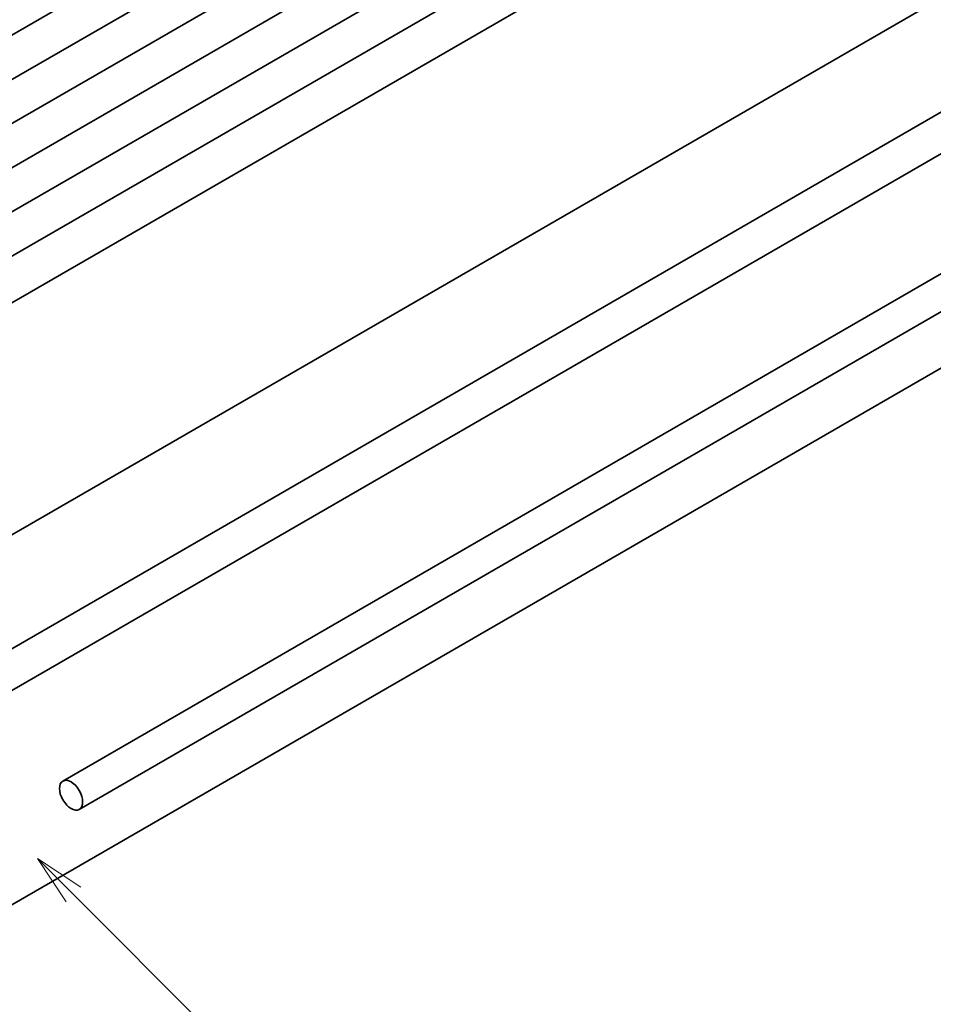
# Model space of a CAD drawing. Units: millimetres. Extents: x 0 to 5123, y 0 to 843.
# Drawn here: x 561 to 650, y 139 to 235 of the extents above; entities that cross this region are included whole.
import ezdxf

# ---------------------------------------------------------------- set-up
doc = ezdxf.new("R2010")
doc.units = ezdxf.units.MM
doc.header["$LTSCALE"] = 2
doc.layers.add('Symbol (TK)', color=100, linetype='Continuous', lineweight=18)
doc.layers.add('Visible (ISO)', color=7, linetype='Continuous', lineweight=35)
doc.styles.add('Note Text (TK2)', font='MS PGothic.ttf')

# ---------------------------------------------------------------- blocks, each defined once
blk = doc.blocks.new('バルーン5')
at = {"layer": 'Symbol (TK)', "color": 100}
for p, q in [((297.595, 82.732), (295.827, 84.5)), ((297.948, 83.086), (295.827, 84.5)), ((295.827, 84.5), (297.241, 82.379)), ((297.595, 82.732), (307.83, 72.497))]:
    blk.add_line(p, q, dxfattribs=at)
at = {"layer": 'Symbol (TK)'}
blk.add_circle((309.943, 70.384), 3, dxfattribs=at)
at = {"layer": 'Symbol (TK)', "color": 7, "insert": (309.943, 70.378), "char_height": 2, "attachment_point": 5, "style": 'Note Text (TK2)'}
blk.add_mtext('3', dxfattribs=at)

msp = doc.modelspace()

# ---------------------------------------------------------------- linework, layer by layer
at = {"layer": 'Visible (ISO)'}
for p, q in [((677.9173, 301.5699), (518.8183, 209.714)), ((681.6649, 299.4062), (522.5659, 207.5503)), ((685.4126, 297.2425), (526.3136, 205.3866)), ((689.1603, 295.0788), (530.0613, 203.2229)), ((692.9079, 292.915), (533.8089, 201.0592)), ((696.6556, 290.7513), (537.5566, 198.8955)), ((700.6087, 288.4686), (541.5097, 196.6127)), ((709.8328, 271.0873), (550.7338, 179.2315)), ((546.0772, 165.3987), (705.1762, 257.2546)), ((549.6128, 163.3574), (708.7118, 255.2133)), ((724.9556, 252.8387), (565.1494, 160.5746)), ((726.5556, 250.0674), (566.7494, 157.8033)), ((550.0343, 142.6231), (709.1334, 234.479))]:
    msp.add_line(p, q, dxfattribs=at)
msp.add_ellipse((565.9494, 159.189), major_axis=(-0.8, 1.3856), ratio=0.5773503, dxfattribs=at)

# ---------------------------------------------------------------- block references
at = {"layer": 'Symbol (TK)', "xscale": 2, "yscale": 2, "zscale": 2}
msp.add_blockref('バルーン5', (-29, -16), dxfattribs=at)

doc.saveas('drawing.dxf')
